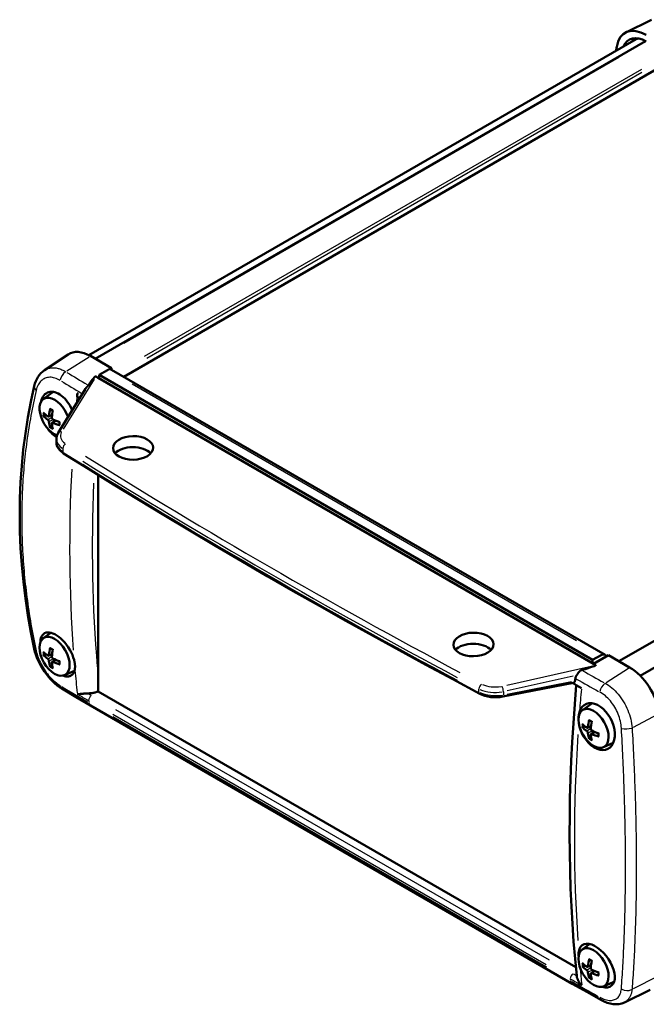
# Model space of a CAD drawing. Extents: x 0 to 594, y 0 to 420.
# Drawn here: x 383 to 461, y 92 to 214 of the extents above; entities that cross this region are included whole.
import ezdxf

# ---------------------------------------------------------------- set-up
doc = ezdxf.new("R2010")
doc.units = 0
doc.layers.add('Spigoli tangenti visibili(ISO)', color=251, linetype='Continuous', lineweight=30)
doc.layers.add('Spigoli visibili(ISO)', color=7, linetype='Continuous', lineweight=50)

msp = doc.modelspace()

# ---------------------------------------------------------------- linework, layer by layer
at = {"layer": 'Spigoli tangenti visibili(ISO)'}
for p, q in [((457.422, 209.575), (395.692, 173.935)), ((460.242, 208.081), (398.256, 172.293)), ((460.26, 207.683), (398.592, 172.079)), ((388.625, 170.516), (391.384, 172.275)), ((392.001, 169.489), (388.17, 163.267)), ((452.124, 136.878), (396.758, 168.844)), ((386.263, 164.443), (386.721, 164.753)), ((386.397, 164.938), (386.762, 165.114)), ((386.405, 164.198), (386.902, 164.439)), ((386.901, 164.067), (387.235, 164.294)), ((388.102, 160.813), (388.102, 160.486)), ((386.397, 135.136), (386.762, 135.312)), ((386.263, 134.641), (386.721, 134.951)), ((386.405, 134.396), (386.902, 134.637)), ((386.901, 134.264), (387.235, 134.492)), ((443.437, 131.358), (453.963, 133.715)), ((455.847, 131.705), (458.606, 133.465)), ((443.475, 130.234), (451.5, 131.81)), ((451.701, 132.493), (443.486, 130.654)), ((439.975, 130.537), (439.975, 130.864)), ((443.029, 130.531), (443.029, 130.167)), ((448.36, 96.491), (394.33, 127.685)), ((394.675, 128.34), (448.705, 97.145)), ((459.232, 126.123), (462.284, 127.741)), ((394.356, 127.448), (448.386, 96.253)), ((453.438, 125.66), (453.896, 125.97)), ((453.572, 126.155), (453.937, 126.331)), ((453.58, 125.414), (454.077, 125.655)), ((454.076, 125.283), (454.411, 125.51)), ((453.438, 95.857), (453.896, 96.168)), ((453.572, 96.352), (453.937, 96.529)), ((453.58, 95.612), (454.077, 95.853)), ((454.076, 95.481), (454.411, 95.708)), ((459.222, 93.54), (462.275, 95.099))]:
    msp.add_line(p, q, dxfattribs=at)
at = {"layer": 'Spigoli tangenti visibili(ISO)', "flags": 128}
for points in [[(385.809, 170.589), (385.899, 170.646), (385.992, 170.697), (386.088, 170.743), (386.187, 170.783), (386.287, 170.818), (386.389, 170.847), (386.493, 170.871), (386.6, 170.889), (386.708, 170.901), (386.817, 170.908), (386.929, 170.909), (387.043, 170.904), (387.159, 170.894), (387.275, 170.878), (387.392, 170.857), (387.51, 170.83), (387.628, 170.798), (387.747, 170.76), (387.866, 170.717), (387.987, 170.668), (388.107, 170.614), (388.228, 170.554), (388.35, 170.488), (388.472, 170.418)], [(387.789, 169.324), (387.623, 169.419), (387.457, 169.501), (387.293, 169.57), (387.129, 169.626), (386.965, 169.67), (386.803, 169.7), (386.643, 169.717), (386.488, 169.721), (386.336, 169.711), (386.188, 169.688), (386.043, 169.652), (385.904, 169.602), (385.77, 169.54), (385.643, 169.465), (385.523, 169.378), (385.409, 169.278), (385.302, 169.167), (385.202, 169.043), (385.111, 168.909), (385.028, 168.766), (384.954, 168.612), (384.888, 168.449), (384.831, 168.275), (384.783, 168.093)], [(384.783, 168.093), (384.693, 167.702), (384.606, 167.31), (384.521, 166.918), (384.438, 166.526), (384.358, 166.133), (384.28, 165.74), (384.204, 165.347), (384.131, 164.953), (384.06, 164.559), (383.991, 164.164), (383.925, 163.769), (383.861, 163.374), (383.799, 162.978), (383.739, 162.582), (383.682, 162.185), (383.627, 161.789), (383.574, 161.391), (383.523, 160.994), (383.475, 160.596), (383.429, 160.197), (383.385, 159.799), (383.344, 159.4), (383.305, 159), (383.268, 158.6), (383.233, 158.2), (383.201, 157.8), (383.171, 157.399), (383.143, 156.997), (383.117, 156.596), (383.094, 156.194), (383.072, 155.791), (383.054, 155.388), (383.037, 154.985), (383.022, 154.582), (383.01, 154.178), (383, 153.773), (382.993, 153.369), (382.987, 152.964), (382.984, 152.558), (382.983, 152.152), (382.984, 151.746), (382.987, 151.34), (382.993, 150.933), (383.001, 150.526), (383.011, 150.118), (383.024, 149.71), (383.038, 149.302), (383.055, 148.893), (383.074, 148.484), (383.096, 148.074), (383.12, 147.664), (383.145, 147.254), (383.174, 146.844), (383.204, 146.433), (383.237, 146.021), (383.271, 145.609), (383.309, 145.197), (383.348, 144.785), (383.39, 144.372), (383.434, 143.959), (383.48, 143.545), (383.528, 143.131), (383.579, 142.717), (383.632, 142.302), (383.687, 141.887), (383.745, 141.472), (383.805, 141.056), (383.867, 140.64), (383.931, 140.223), (383.998, 139.806), (384.067, 139.389), (384.138, 138.971), (384.212, 138.553), (384.288, 138.134), (384.366, 137.715), (384.446, 137.296), (384.529, 136.877), (384.615, 136.457), (384.702, 136.036), (384.792, 135.616)], [(384.792, 135.616), (384.84, 135.414), (384.897, 135.21), (384.962, 135.004), (385.036, 134.796), (385.119, 134.586), (385.211, 134.374), (385.311, 134.164), (385.417, 133.955), (385.531, 133.748), (385.651, 133.544), (385.778, 133.341), (385.913, 133.141), (386.052, 132.947), (386.195, 132.759), (386.343, 132.576), (386.495, 132.4), (386.651, 132.23), (386.811, 132.067), (386.973, 131.913), (387.135, 131.769), (387.299, 131.634), (387.464, 131.508), (387.631, 131.392), (387.797, 131.285)], [(455.694, 131.607), (455.908, 131.481), (456.119, 131.341), (456.327, 131.188), (456.533, 131.022), (456.735, 130.843), (456.934, 130.65), (457.127, 130.446), (457.313, 130.232), (457.492, 130.01), (457.665, 129.777), (457.83, 129.535), (457.988, 129.285), (458.136, 129.028), (458.275, 128.768), (458.403, 128.502), (458.521, 128.232), (458.63, 127.958), (458.727, 127.68), (458.813, 127.403), (458.887, 127.127), (458.949, 126.852), (458.999, 126.577), (459.037, 126.304), (459.062, 126.033)], [(457.733, 125.975), (457.715, 126.195), (457.688, 126.416), (457.651, 126.638), (457.604, 126.861), (457.547, 127.086), (457.48, 127.313), (457.404, 127.537), (457.32, 127.759), (457.226, 127.977), (457.125, 128.193), (457.015, 128.405), (456.896, 128.614), (456.77, 128.817), (456.639, 129.012), (456.501, 129.2), (456.357, 129.381), (456.206, 129.554), (456.05, 129.72), (455.891, 129.875), (455.728, 130.019), (455.562, 130.154), (455.393, 130.277), (455.221, 130.391), (455.047, 130.492)], [(457.723, 93.509), (457.749, 93.863), (457.774, 94.218), (457.799, 94.575), (457.822, 94.933), (457.846, 95.292), (457.868, 95.653), (457.89, 96.015), (457.911, 96.378), (457.932, 96.743), (457.951, 97.109), (457.971, 97.476), (457.989, 97.845), (458.007, 98.215), (458.024, 98.586), (458.041, 98.959), (458.057, 99.333), (458.072, 99.708), (458.087, 100.085), (458.101, 100.463), (458.114, 100.842), (458.127, 101.223), (458.139, 101.604), (458.15, 101.987), (458.161, 102.372), (458.171, 102.758), (458.181, 103.145), (458.189, 103.533), (458.198, 103.923), (458.205, 104.314), (458.212, 104.706), (458.218, 105.099), (458.224, 105.494), (458.229, 105.89), (458.233, 106.288), (458.237, 106.687), (458.24, 107.087), (458.242, 107.488), (458.244, 107.89), (458.245, 108.294), (458.245, 108.7), (458.245, 109.106), (458.244, 109.514), (458.243, 109.923), (458.241, 110.333), (458.238, 110.745), (458.235, 111.158), (458.23, 111.572), (458.226, 111.988), (458.22, 112.404), (458.214, 112.823), (458.208, 113.242), (458.2, 113.663), (458.193, 114.085), (458.184, 114.508), (458.175, 114.933), (458.165, 115.359), (458.154, 115.786), (458.143, 116.214), (458.131, 116.644), (458.119, 117.075), (458.106, 117.508), (458.092, 117.942), (458.078, 118.377), (458.062, 118.813), (458.047, 119.251), (458.03, 119.69), (458.013, 120.13), (457.996, 120.572), (457.977, 121.015), (457.958, 121.459), (457.939, 121.905), (457.919, 122.352), (457.898, 122.8), (457.876, 123.249), (457.854, 123.7), (457.831, 124.153), (457.807, 124.606), (457.783, 125.061), (457.758, 125.518), (457.733, 125.975)], [(459.062, 126.033), (459.088, 125.573), (459.113, 125.116), (459.138, 124.659), (459.162, 124.204), (459.185, 123.751), (459.208, 123.298), (459.23, 122.847), (459.251, 122.397), (459.271, 121.949), (459.291, 121.502), (459.311, 121.056), (459.329, 120.612), (459.347, 120.169), (459.364, 119.727), (459.381, 119.286), (459.397, 118.847), (459.412, 118.41), (459.427, 117.973), (459.441, 117.538), (459.454, 117.104), (459.467, 116.671), (459.479, 116.24), (459.49, 115.81), (459.501, 115.382), (459.511, 114.954), (459.52, 114.528), (459.529, 114.103), (459.537, 113.68), (459.544, 113.258), (459.551, 112.837), (459.557, 112.417), (459.563, 111.999), (459.567, 111.582), (459.572, 111.167), (459.575, 110.752), (459.578, 110.339), (459.58, 109.927), (459.582, 109.517), (459.582, 109.108), (459.583, 108.7), (459.582, 108.293), (459.581, 107.888), (459.579, 107.484), (459.577, 107.081), (459.574, 106.68), (459.57, 106.28), (459.566, 105.881), (459.561, 105.483), (459.555, 105.087), (459.549, 104.692), (459.542, 104.299), (459.534, 103.906), (459.526, 103.515), (459.517, 103.125), (459.507, 102.737), (459.497, 102.35), (459.486, 101.964), (459.474, 101.579), (459.462, 101.196), (459.449, 100.814), (459.436, 100.434), (459.422, 100.054), (459.407, 99.676), (459.391, 99.3), (459.375, 98.924), (459.358, 98.55), (459.341, 98.178), (459.323, 97.806), (459.304, 97.436), (459.284, 97.067), (459.264, 96.7), (459.243, 96.334), (459.222, 95.969), (459.2, 95.606), (459.177, 95.243), (459.153, 94.883), (459.129, 94.523), (459.105, 94.165), (459.079, 93.809), (459.053, 93.453)], [(455.038, 92.464), (455.211, 92.374), (455.382, 92.295), (455.551, 92.228), (455.717, 92.173), (455.88, 92.129), (456.04, 92.098), (456.196, 92.078), (456.345, 92.071), (456.489, 92.076), (456.627, 92.093), (456.76, 92.123), (456.886, 92.165), (457.004, 92.218), (457.113, 92.283), (457.215, 92.359), (457.309, 92.447), (457.394, 92.545), (457.47, 92.655), (457.537, 92.775), (457.593, 92.903), (457.641, 93.041), (457.678, 93.188), (457.706, 93.344), (457.723, 93.509)], [(459.053, 93.453), (459.043, 93.356), (459.029, 93.261), (459.014, 93.169), (458.995, 93.079), (458.974, 92.991), (458.951, 92.906), (458.925, 92.823), (458.896, 92.743), (458.864, 92.665), (458.83, 92.589), (458.794, 92.515), (458.754, 92.444), (458.712, 92.376), (458.668, 92.311), (458.621, 92.248), (458.572, 92.189), (458.521, 92.133), (458.468, 92.08), (458.412, 92.029), (458.354, 91.982), (458.294, 91.938), (458.232, 91.897), (458.167, 91.858), (458.1, 91.823)]]:
    msp.add_lwpolyline(points, dxfattribs=at)
at = {"layer": 'Spigoli tangenti visibili(ISO)'}
for centre, major_axis, ratio, start_param, end_param in [((388.509, 169.624), (0.521, 0.854), 0.5913139, 0.9218011, 2.1833635), ((530.538, 256.669), (195.95, 9.133), 0.6067752, 3.8745244, 3.8931891), ((385.518, 168.399), (-0.974, 0.226), 0.6089238, 0.0433641, 0.8239602), ((530.568, 256.008), (-196.935, -9.179), 0.6067752, 0.7329019, 0.7510299), ((532.823, 228.686), (102.627, 171.656), 0.5873385, 2.2503178, 2.2573406), ((532.054, 245.353), (-199.024, 2.983), 0.5671862, 0.7838588, 0.7840012), ((386.7, 164.532), (-0.742, 1.285), 0.5773503, 5.3543749, 5.6411994), ((386.7, 164.532), (0.742, -1.285), 0.5773503, 3.7835785, 4.0704031), ((386.736, 164.553), (-0.681, 1.179), 0.5773503, 0.7047053, 0.9430019), ((386.7, 164.532), (0.742, -1.285), 0.5773503, 5.3543749, 5.6411994), ((386.736, 164.553), (-0.681, 1.179), 0.5773503, 2.1985908, 2.4368874), ((386.7, 164.532), (-0.742, 1.285), 0.5773503, 3.7835785, 4.0704031), ((387.963, 162.517), (-0.426, 0.262), 0.7580275, 5.218273, 6.2271373), ((390.306, 162.443), (2.5, 0.038), 0.5873369, 2.8380651, 3.8204131), ((390.312, 162.038), (-3, -0.038), 0.5856855, 0.0296345, 0.6978233), ((390.312, 161.603), (3, -0.037), 0.5688929, 3.1857782, 3.853967), ((388.47, 161.027), (0.267, 0.423), 0.6011833, 0.9033195, 2.3013427), ((388.47, 160.663), (-0.266, -0.423), 0.602049, 5.5579909, 6.2450172), ((1017.316, 506.72), (853.425, 13.131), 0.5873369, 3.8792846, 3.9566237), ((1017.322, 506.315), (-853.925, -13.131), 0.5873311, 0.7376975, 0.8150365), ((1017.322, 481.647), (853.93, -12.681), 0.5671937, 3.8967438, 3.9740829), ((532.823, 228.686), (102.627, 171.656), 0.5873385, 2.3059385, 2.4449726), ((534.202, 227.861), (-101.6, -169.939), 0.5873385, 5.4572065, 5.6006114), ((385.527, 136.084), (-0.977, -0.211), 0.5250584, 0.0306829, 0.5830457), ((386.7, 134.729), (0.742, -1.285), 0.5773503, 3.7835785, 4.0704031), ((386.736, 134.751), (-0.681, 1.179), 0.5773503, 0.7047053, 0.9430019), ((386.7, 134.729), (-0.742, 1.285), 0.5773503, 5.3543749, 5.6411994), ((386.736, 134.751), (-0.681, 1.179), 0.5773503, 2.1985908, 2.4368874), ((386.7, 134.729), (-0.742, 1.285), 0.5773503, 3.7835785, 4.0704031), ((386.7, 134.729), (0.742, -1.285), 0.5773503, 5.3543749, 5.6411994), ((532.823, 228.686), (102.627, 171.656), 0.5873385, 2.461025, 2.4792116), ((590.571, 222.008), (195.95, 9.133), 0.6067752, 3.9056182, 3.9242829), ((440.313, 131.095), (0.234, 0.442), 0.5524513, 0.8595653, 2.2575886), ((441.997, 132.599), (2.5, 0.038), 0.5873369, 4.0154952, 4.9978433), ((590.602, 221.348), (-196.935, -9.179), 0.6067752, 0.7632031, 0.7826469), ((455.731, 130.813), (0.48, 0.877), 0.5629989, 0.8945566, 2.156119), ((388.517, 131.775), (-0.518, -0.855), 0.5928424, 5.659864, 6.2503795), ((530.568, 201.131), (196.956, -8.711), 0.5463429, 3.927275, 3.9505426), ((532.054, 213.503), (199.023, 3.035), 0.5873385, 3.9084938, 3.9176044), ((532.048, 213.947), (198.526, 3.027), 0.5873385, 3.9150971, 3.9179519), ((440.313, 130.731), (-0.234, -0.442), 0.5515855, 5.5178464, 6.2429043), ((442.003, 132.194), (-3, -0.038), 0.5856855, 0.8754521, 1.8578002), ((442.003, 131.759), (3, -0.037), 0.5688929, 4.0315958, 5.0139439), ((442.858, 130.823), (-0.109, 0.488), 0.270091, 4.1418631, 5.5489416), ((442.858, 130.418), (0.096, -0.491), 0.2883557, 0.0464726, 0.8829791), ((590.802, 195.211), (-97.391, -174.679), 0.5671862, 5.3776936, 5.3933991), ((391.68, 129.668), (0.25, 0.433), 0.5773503, 0.8862759, 2.3879151), ((531.814, 229.289), (-100, -173.205), 0.5773503, 5.6130099, 5.6144098), ((392.057, 129.681), (-0.5, -0.866), 0.5773503, 5.6479225, 6.2497504), ((453.875, 125.748), (0.742, -1.285), 0.5773503, 3.7835785, 4.0704031), ((453.911, 125.769), (-0.681, 1.179), 0.5773503, 0.7047053, 0.9430019), ((453.875, 125.748), (-0.742, 1.285), 0.5773503, 5.3543749, 5.6411994), ((590.802, 195.211), (-97.391, -174.679), 0.5671862, 5.4107535, 5.5680924), ((453.875, 125.748), (-0.742, 1.285), 0.5773503, 3.7835785, 4.0704031), ((458.403, 126.319), (0.998, 0.056), 0.4206834, 4.0253473, 5.3365178), ((453.875, 125.748), (0.742, -1.285), 0.5773503, 5.3543749, 5.6411994), ((453.911, 125.769), (-0.681, 1.179), 0.5773503, 2.1985908, 2.4368874), ((453.875, 95.946), (-0.742, 1.285), 0.5773503, 5.3543749, 5.6411994), ((590.802, 195.211), (-97.391, -174.679), 0.5671862, 5.5906057, 5.6036348), ((453.875, 95.946), (0.742, -1.285), 0.5773503, 3.7835785, 4.0704031), ((453.911, 95.967), (-0.681, 1.179), 0.5773503, 0.7047053, 0.9430019), ((451.713, 95.008), (0.25, 0.433), 0.5773503, 0.8862759, 2.3879151), ((591.847, 194.629), (-100, -173.205), 0.5773503, 5.6130099, 5.6144098), ((452.09, 95.021), (-0.5, -0.866), 0.5773503, 5.6479225, 6.2497504), ((592.088, 178.842), (199.023, 3.035), 0.5873385, 3.9186167, 3.9277273), ((592.081, 179.286), (198.526, 3.027), 0.5873385, 3.9182688, 3.9211182), ((453.875, 95.946), (0.742, -1.285), 0.5773503, 5.3543749, 5.6411994), ((453.911, 95.967), (-0.681, 1.179), 0.5773503, 2.1985908, 2.4368874), ((453.875, 95.946), (-0.742, 1.285), 0.5773503, 3.7835785, 4.0704031), ((590.602, 166.471), (196.956, -8.711), 0.5463429, 3.9531279, 3.9763954), ((458.394, 94.014), (-0.997, 0.074), 0.7140379, 0.960065, 2.271238), ((455.722, 92.975), (-0.482, -0.876), 0.5614722, 5.6366128, 6.2491549)]:
    msp.add_ellipse(centre, major_axis=major_axis, ratio=ratio, start_param=start_param, end_param=end_param, dxfattribs=at)
at = {"layer": 'Spigoli visibili(ISO)'}
for p, q in [((461.484, 214.281), (458.284, 212.698)), ((459.578, 211.857), (391.36, 172.471)), ((460.734, 211.621), (392.146, 172.022)), ((463.686, 209.048), (395.697, 169.795)), ((526.01, 173.936), (457.42, 134.336)), ((385.809, 170.589), (388.791, 172.576)), ((394.19, 170.841), (391.537, 172.373)), ((528.813, 172.207), (460.079, 132.523)), ((392.621, 170.007), (393.682, 170.62)), ((394.19, 170.841), (394.012, 170.716)), ((394.182, 170.669), (455.7, 135.152)), ((394.19, 170.664), (394.19, 170.841)), ((392.515, 169.66), (392.213, 169.835)), ((392.621, 169.735), (392.515, 169.66)), ((392.515, 169.66), (454.246, 134.02)), ((454.14, 134.49), (392.621, 170.007)), ((392.621, 170.007), (392.621, 169.599)), ((387.537, 162.779), (390.927, 168.285)), ((385.673, 167.001), (386.753, 167.79)), ((385.787, 164.912), (386.052, 164.981)), ((386.324, 164.833), (386.77, 165.03)), ((386.765, 163.746), (386.572, 163.551)), ((386.773, 164.056), (387.167, 164.344)), ((387.312, 162.013), (387.312, 161.628)), ((392.515, 157.55), (392.515, 132.418)), ((385.673, 137.199), (386.623, 137.892)), ((385.787, 135.109), (386.052, 135.179)), ((386.324, 135.031), (386.77, 135.228)), ((455.2, 135.102), (454.14, 134.49)), ((454.246, 134.02), (456.106, 135.094)), ((458.759, 133.563), (456.106, 135.094)), ((386.765, 133.944), (386.572, 133.749)), ((386.773, 134.254), (387.167, 134.541)), ((454.14, 134.081), (454.14, 134.49)), ((454.548, 133.846), (454.246, 134.02)), ((388.325, 132.606), (389.548, 133.147)), ((392.515, 132.363), (392.515, 132.363)), ((451.741, 131.653), (442.955, 129.927)), ((452.049, 96.204), (392.505, 130.581)), ((452.848, 128.217), (453.929, 129.006)), ((391.557, 128.815), (451.59, 94.155)), ((452.962, 126.128), (453.227, 126.197)), ((453.499, 126.049), (453.946, 126.247)), ((453.948, 125.272), (454.342, 125.56)), ((453.94, 124.962), (453.748, 124.768)), ((455.5, 123.624), (456.716, 124.163)), ((452.848, 98.415), (453.771, 99.089)), ((452.962, 96.326), (453.227, 96.395)), ((453.499, 96.247), (453.946, 96.445)), ((453.948, 95.47), (454.342, 95.758)), ((453.94, 95.16), (453.748, 94.966)), ((455.5, 93.822), (456.723, 94.363)), ((458.1, 91.823), (461.301, 93.406))]:
    msp.add_line(p, q, dxfattribs=at)
at = {"layer": 'Spigoli visibili(ISO)', "flags": 128}
for points in [[(384.544, 168.625), (384.626, 168.927), (384.73, 169.217), (384.856, 169.493), (385.004, 169.753), (385.173, 169.994), (385.365, 170.216), (385.578, 170.415), (385.809, 170.589)], [(384.55, 135.873), (384.126, 137.964), (383.757, 140.057), (383.445, 142.151), (383.19, 144.242), (382.99, 146.331), (382.847, 148.414), (382.761, 150.49), (382.731, 152.558), (382.758, 154.616), (382.843, 156.661), (382.985, 158.693), (383.183, 160.709), (383.439, 162.711), (383.752, 164.698), (384.12, 166.67), (384.544, 168.625)], [(390.927, 168.284), (390.942, 168.307), (390.956, 168.329), (390.971, 168.351), (390.987, 168.372), (391.003, 168.393), (391.019, 168.413), (391.036, 168.434), (391.053, 168.453), (391.07, 168.473), (391.088, 168.492), (391.105, 168.51), (391.123, 168.529), (391.14, 168.547), (391.157, 168.564), (391.174, 168.582), (391.191, 168.599), (391.207, 168.616), (391.223, 168.633), (391.238, 168.649), (391.253, 168.665), (391.267, 168.682), (391.28, 168.697), (391.292, 168.713), (391.303, 168.729)], [(385.395, 166.684), (385.457, 166.905), (385.538, 167.109), (385.636, 167.295), (385.752, 167.458), (385.883, 167.598), (386.029, 167.715), (386.189, 167.807), (386.36, 167.872), (386.541, 167.91), (386.732, 167.921), (386.929, 167.905), (387.131, 167.861), (387.337, 167.791), (387.544, 167.695), (387.749, 167.574), (387.952, 167.429), (388.152, 167.26), (388.345, 167.071), (388.529, 166.863), (388.704, 166.637), (388.868, 166.395), (389.018, 166.142), (389.154, 165.878), (389.276, 165.603)], [(386.558, 165.746), (386.555, 165.747), (386.552, 165.749), (386.55, 165.75), (386.547, 165.752), (386.545, 165.754), (386.543, 165.757), (386.54, 165.759), (386.538, 165.762), (386.537, 165.765), (386.535, 165.768), (386.534, 165.771), (386.533, 165.774), (386.532, 165.778), (386.531, 165.781), (386.53, 165.785), (386.53, 165.789), (386.529, 165.793), (386.529, 165.797), (386.53, 165.801), (386.53, 165.805), (386.53, 165.81), (386.531, 165.814), (386.532, 165.819), (386.533, 165.824)], [(386.558, 165.746), (386.705, 165.677), (386.855, 165.578)], [(385.787, 164.912), (385.781, 164.91), (385.775, 164.909), (385.769, 164.908), (385.763, 164.907), (385.757, 164.907), (385.752, 164.907), (385.746, 164.907), (385.74, 164.907), (385.734, 164.907), (385.728, 164.908), (385.722, 164.909), (385.716, 164.91), (385.711, 164.911), (385.706, 164.912), (385.701, 164.914), (385.695, 164.916), (385.691, 164.918), (385.686, 164.92), (385.682, 164.923), (385.678, 164.925), (385.674, 164.928), (385.67, 164.931), (385.667, 164.934), (385.664, 164.937)], [(386.377, 164.928), (386.376, 164.918), (386.374, 164.908), (386.372, 164.898), (386.369, 164.889), (386.366, 164.88), (386.362, 164.871), (386.358, 164.864), (386.353, 164.857), (386.348, 164.85), (386.342, 164.845), (386.337, 164.84), (386.33, 164.836), (386.324, 164.833), (386.317, 164.83), (386.31, 164.828), (386.303, 164.827), (386.295, 164.827), (386.287, 164.828), (386.279, 164.829), (386.27, 164.832), (386.262, 164.835), (386.254, 164.838), (386.246, 164.843), (386.238, 164.848)], [(386.238, 164.426), (386.246, 164.42), (386.254, 164.413), (386.262, 164.406), (386.27, 164.398), (386.279, 164.389), (386.287, 164.38), (386.295, 164.371), (386.303, 164.361), (386.31, 164.35), (386.317, 164.34), (386.324, 164.329), (386.33, 164.318), (386.336, 164.308), (386.342, 164.296), (386.348, 164.285), (386.353, 164.273), (386.358, 164.262), (386.362, 164.25), (386.366, 164.238), (386.369, 164.227), (386.372, 164.216), (386.374, 164.205), (386.376, 164.194), (386.377, 164.184)], [(386.882, 164.476), (386.872, 164.481), (386.863, 164.487), (386.853, 164.493), (386.844, 164.501), (386.834, 164.509), (386.825, 164.517), (386.816, 164.526), (386.808, 164.536), (386.8, 164.546), (386.792, 164.556), (386.785, 164.567), (386.779, 164.577), (386.773, 164.588), (386.767, 164.6), (386.762, 164.611), (386.757, 164.623), (386.753, 164.635), (386.75, 164.647), (386.747, 164.66), (386.745, 164.672), (386.743, 164.684), (386.742, 164.695), (386.742, 164.707), (386.742, 164.717)], [(387.337, 162.273), (387.289, 162.301), (387.241, 162.33), (387.194, 162.361), (387.146, 162.393), (387.099, 162.426), (387.052, 162.46), (387.005, 162.496), (386.958, 162.532), (386.912, 162.57), (386.866, 162.61), (386.82, 162.65), (386.774, 162.692), (386.729, 162.735), (386.683, 162.779), (386.639, 162.824), (386.595, 162.871), (386.551, 162.918), (386.508, 162.966), (386.465, 163.015), (386.423, 163.065), (386.382, 163.115), (386.341, 163.167), (386.301, 163.22), (386.261, 163.273)], [(386.533, 163.432), (386.532, 163.436), (386.531, 163.441), (386.53, 163.445), (386.53, 163.45), (386.529, 163.455), (386.53, 163.459), (386.53, 163.464), (386.531, 163.47), (386.531, 163.475), (386.533, 163.481), (386.534, 163.486), (386.535, 163.491), (386.537, 163.496), (386.539, 163.502), (386.542, 163.507), (386.545, 163.513), (386.547, 163.518), (386.55, 163.523), (386.553, 163.528), (386.557, 163.533), (386.561, 163.538), (386.564, 163.543), (386.568, 163.547), (386.572, 163.551)], [(386.742, 163.973), (386.742, 163.983), (386.742, 163.992), (386.743, 164.001), (386.745, 164.01), (386.747, 164.018), (386.75, 164.026), (386.753, 164.033), (386.757, 164.04), (386.762, 164.046), (386.767, 164.051), (386.773, 164.056), (386.779, 164.06), (386.785, 164.063), (386.792, 164.066), (386.8, 164.068), (386.808, 164.069), (386.816, 164.07), (386.825, 164.069), (386.834, 164.069), (386.844, 164.067), (386.853, 164.065), (386.863, 164.062), (386.872, 164.058), (386.882, 164.054)], [(387.684, 164.143), (387.694, 163.964), (387.68, 163.802)], [(387.735, 163.741), (387.731, 163.743), (387.726, 163.744), (387.722, 163.746), (387.718, 163.748), (387.714, 163.75), (387.71, 163.751), (387.707, 163.753), (387.704, 163.756), (387.701, 163.758), (387.698, 163.761), (387.695, 163.763), (387.692, 163.766), (387.69, 163.769), (387.688, 163.771), (387.686, 163.774), (387.684, 163.777), (387.683, 163.78), (387.682, 163.783), (387.681, 163.786), (387.68, 163.789), (387.68, 163.792), (387.68, 163.796), (387.68, 163.799), (387.68, 163.802)], [(387.312, 162.013), (387.327, 162.213), (387.371, 162.41), (387.441, 162.599), (387.537, 162.779)], [(388.204, 160.239), (388.013, 160.371), (387.841, 160.517), (387.689, 160.675), (387.559, 160.845), (387.455, 161.028), (387.376, 161.222), (387.328, 161.423), (387.312, 161.628)], [(440.079, 130.289), (436.709, 132.087), (433.355, 133.895), (430.018, 135.713), (426.697, 137.541), (423.393, 139.38), (420.107, 141.228), (416.837, 143.086), (413.585, 144.954), (410.35, 146.831), (407.132, 148.718), (403.933, 150.615), (400.751, 152.521), (397.587, 154.437), (394.441, 156.362), (391.313, 158.296), (388.204, 160.239)], [(385.324, 136.733), (385.341, 136.986), (385.387, 137.215), (385.461, 137.417), (385.563, 137.589), (385.69, 137.728), (385.842, 137.833), (386.016, 137.901), (386.21, 137.934), (386.421, 137.929), (386.646, 137.886), (386.883, 137.807), (387.129, 137.692), (387.378, 137.543), (387.63, 137.362), (387.879, 137.15), (388.122, 136.914), (388.358, 136.651), (388.581, 136.37), (388.788, 136.074), (388.978, 135.764), (389.147, 135.447), (389.293, 135.127), (389.415, 134.807), (389.51, 134.493)], [(387.999, 130.92), (387.703, 131.113), (387.411, 131.331), (387.124, 131.571), (386.844, 131.831), (386.573, 132.111), (386.311, 132.409), (386.06, 132.723), (385.822, 133.05), (385.599, 133.387), (385.392, 133.732), (385.203, 134.084), (385.031, 134.442), (384.878, 134.802), (384.747, 135.162), (384.637, 135.519), (384.55, 135.873)], [(385.787, 135.109), (385.781, 135.108), (385.775, 135.107), (385.769, 135.106), (385.763, 135.105), (385.757, 135.105), (385.752, 135.104), (385.746, 135.104), (385.74, 135.105), (385.734, 135.105), (385.728, 135.106), (385.722, 135.107), (385.716, 135.108), (385.711, 135.109), (385.706, 135.11), (385.701, 135.112), (385.695, 135.114), (385.691, 135.116), (385.686, 135.118), (385.682, 135.121), (385.678, 135.123), (385.674, 135.126), (385.67, 135.129), (385.667, 135.132), (385.664, 135.135)], [(386.377, 135.126), (386.376, 135.116), (386.374, 135.106), (386.372, 135.096), (386.369, 135.087), (386.366, 135.078), (386.362, 135.069), (386.358, 135.062), (386.353, 135.055), (386.348, 135.048), (386.342, 135.043), (386.337, 135.038), (386.33, 135.034), (386.324, 135.031), (386.317, 135.028), (386.31, 135.026), (386.303, 135.025), (386.295, 135.025), (386.287, 135.026), (386.279, 135.027), (386.27, 135.029), (386.262, 135.032), (386.254, 135.036), (386.246, 135.041), (386.238, 135.046)], [(386.558, 135.944), (386.555, 135.945), (386.552, 135.946), (386.55, 135.948), (386.547, 135.95), (386.545, 135.952), (386.543, 135.954), (386.54, 135.957), (386.538, 135.96), (386.537, 135.963), (386.535, 135.965), (386.534, 135.969), (386.533, 135.972), (386.532, 135.976), (386.531, 135.979), (386.53, 135.983), (386.53, 135.987), (386.529, 135.991), (386.529, 135.995), (386.53, 135.999), (386.53, 136.003), (386.53, 136.008), (386.531, 136.012), (386.532, 136.017), (386.533, 136.021)], [(386.558, 135.944), (386.705, 135.874), (386.855, 135.776)], [(386.238, 134.624), (386.246, 134.618), (386.254, 134.611), (386.262, 134.604), (386.27, 134.596), (386.279, 134.587), (386.287, 134.578), (386.295, 134.569), (386.303, 134.559), (386.31, 134.548), (386.317, 134.538), (386.324, 134.527), (386.33, 134.516), (386.336, 134.505), (386.342, 134.494), (386.348, 134.483), (386.353, 134.471), (386.358, 134.459), (386.362, 134.448), (386.366, 134.436), (386.369, 134.425), (386.372, 134.413), (386.374, 134.403), (386.376, 134.392), (386.377, 134.382)], [(386.533, 133.63), (386.532, 133.634), (386.531, 133.638), (386.53, 133.643), (386.53, 133.648), (386.529, 133.652), (386.53, 133.657), (386.53, 133.662), (386.531, 133.668), (386.531, 133.673), (386.533, 133.678), (386.534, 133.684), (386.535, 133.689), (386.537, 133.694), (386.539, 133.7), (386.542, 133.705), (386.545, 133.711), (386.547, 133.716), (386.55, 133.721), (386.553, 133.726), (386.557, 133.731), (386.561, 133.736), (386.564, 133.74), (386.568, 133.745), (386.572, 133.749)], [(386.882, 134.674), (386.872, 134.679), (386.863, 134.685), (386.853, 134.691), (386.844, 134.698), (386.834, 134.706), (386.825, 134.715), (386.816, 134.724), (386.808, 134.734), (386.8, 134.744), (386.792, 134.754), (386.785, 134.764), (386.779, 134.775), (386.773, 134.786), (386.767, 134.797), (386.762, 134.809), (386.757, 134.821), (386.753, 134.833), (386.75, 134.845), (386.747, 134.857), (386.745, 134.87), (386.743, 134.881), (386.742, 134.893), (386.742, 134.904), (386.742, 134.915)], [(386.742, 134.171), (386.742, 134.181), (386.742, 134.19), (386.743, 134.199), (386.745, 134.208), (386.747, 134.216), (386.75, 134.224), (386.753, 134.231), (386.757, 134.238), (386.762, 134.244), (386.767, 134.249), (386.773, 134.254), (386.779, 134.258), (386.785, 134.261), (386.792, 134.263), (386.8, 134.265), (386.808, 134.267), (386.816, 134.267), (386.825, 134.267), (386.834, 134.266), (386.844, 134.265), (386.853, 134.262), (386.863, 134.26), (386.872, 134.256), (386.882, 134.252)], [(387.684, 134.341), (387.694, 134.162), (387.68, 134)], [(387.735, 133.939), (387.731, 133.941), (387.726, 133.942), (387.722, 133.944), (387.718, 133.946), (387.714, 133.947), (387.71, 133.949), (387.707, 133.951), (387.704, 133.954), (387.701, 133.956), (387.698, 133.958), (387.695, 133.961), (387.692, 133.964), (387.69, 133.966), (387.688, 133.969), (387.686, 133.972), (387.684, 133.975), (387.683, 133.978), (387.682, 133.981), (387.681, 133.984), (387.68, 133.987), (387.68, 133.99), (387.68, 133.993), (387.68, 133.996), (387.68, 134)], [(389.606, 133.357), (389.612, 133.398), (389.617, 133.44), (389.621, 133.482), (389.624, 133.525), (389.626, 133.568), (389.628, 133.613), (389.629, 133.657), (389.629, 133.702), (389.628, 133.748), (389.626, 133.795), (389.623, 133.842), (389.619, 133.889), (389.615, 133.937), (389.61, 133.986), (389.603, 134.035), (389.596, 134.084), (389.588, 134.134), (389.58, 134.184), (389.57, 134.235), (389.56, 134.286), (389.548, 134.338), (389.537, 134.389), (389.524, 134.441), (389.51, 134.493)], [(389.606, 133.357), (389.59, 133.263), (389.569, 133.173), (389.543, 133.087), (389.513, 133.007), (389.479, 132.932), (389.44, 132.861), (389.397, 132.795), (389.349, 132.734), (389.297, 132.678), (389.242, 132.628), (389.182, 132.584), (389.12, 132.545), (389.053, 132.513), (388.983, 132.486), (388.909, 132.464), (388.832, 132.449), (388.752, 132.44), (388.67, 132.437), (388.586, 132.439), (388.499, 132.448), (388.409, 132.463), (388.317, 132.484), (388.223, 132.511), (388.127, 132.543)], [(451.99, 132.202), (451.993, 132.219), (451.996, 132.236), (451.999, 132.252), (452.003, 132.269), (452.007, 132.286), (452.012, 132.302), (452.017, 132.319), (452.022, 132.336), (452.028, 132.352), (452.034, 132.369), (452.04, 132.386), (452.047, 132.402), (452.055, 132.419), (452.062, 132.435), (452.07, 132.451), (452.079, 132.468), (452.087, 132.484), (452.096, 132.5), (452.106, 132.517), (452.116, 132.533), (452.126, 132.548), (452.136, 132.564), (452.147, 132.58), (452.158, 132.595)], [(452.773, 133.239), (452.737, 133.227), (452.703, 133.213), (452.67, 133.197), (452.639, 133.179), (452.608, 133.158), (452.579, 133.136), (452.551, 133.112), (452.524, 133.087), (452.499, 133.06), (452.474, 133.033), (452.449, 133.004), (452.425, 132.975), (452.402, 132.945), (452.378, 132.914), (452.356, 132.882), (452.333, 132.85), (452.311, 132.818), (452.289, 132.786), (452.267, 132.754), (452.245, 132.721), (452.223, 132.689), (452.201, 132.658), (452.18, 132.626), (452.158, 132.595)], [(452.156, 95.121), (451.952, 97.262), (451.774, 99.42), (451.624, 101.597), (451.5, 103.792), (451.403, 106.004), (451.333, 108.233), (451.29, 110.478), (451.274, 112.739), (451.285, 115.016), (451.322, 117.308), (451.386, 119.615), (451.477, 121.936), (451.595, 124.271), (451.74, 126.619), (451.911, 128.98), (452.109, 131.354)], [(451.946, 131.898), (451.944, 131.881), (451.94, 131.864), (451.936, 131.849), (451.932, 131.833), (451.926, 131.818), (451.921, 131.804), (451.914, 131.791), (451.907, 131.777), (451.9, 131.765), (451.892, 131.753), (451.884, 131.742), (451.875, 131.731), (451.866, 131.721), (451.856, 131.711), (451.846, 131.702), (451.836, 131.694), (451.825, 131.687), (451.814, 131.68), (451.803, 131.674), (451.791, 131.668), (451.779, 131.663), (451.767, 131.659), (451.754, 131.656), (451.741, 131.653)], [(391.557, 128.815), (389.766, 129.862), (387.999, 130.92)], [(391.229, 130.33), (391.161, 130.33), (391.094, 130.328), (391.028, 130.325), (390.962, 130.32), (390.898, 130.315), (390.834, 130.31), (390.772, 130.304), (390.711, 130.298), (390.652, 130.292), (390.594, 130.286), (390.537, 130.28), (390.481, 130.274), (390.426, 130.269), (390.373, 130.264), (390.321, 130.259), (390.27, 130.255), (390.221, 130.252), (390.173, 130.249), (390.126, 130.246), (390.081, 130.244), (390.036, 130.243), (389.993, 130.243), (389.952, 130.244), (389.911, 130.245)], [(392.505, 130.581), (392.459, 130.561), (392.412, 130.542), (392.364, 130.523), (392.316, 130.505), (392.267, 130.488), (392.217, 130.472), (392.166, 130.456), (392.115, 130.442), (392.063, 130.428), (392.01, 130.415), (391.956, 130.403), (391.902, 130.392), (391.847, 130.382), (391.792, 130.372), (391.737, 130.364), (391.681, 130.356), (391.625, 130.35), (391.569, 130.344), (391.513, 130.339), (391.457, 130.336), (391.4, 130.333), (391.343, 130.331), (391.286, 130.33), (391.229, 130.33)], [(442.955, 129.927), (442.586, 129.871), (442.207, 129.843), (441.826, 129.846), (441.447, 129.878), (441.077, 129.939), (440.723, 130.029), (440.388, 130.146), (440.079, 130.289)], [(452.619, 125.85), (452.808, 125.384), (453.044, 124.942), (453.323, 124.53), (453.636, 124.162), (453.977, 123.846), (454.334, 123.593), (454.7, 123.406), (455.063, 123.293), (455.416, 123.255), (455.749, 123.294), (456.052, 123.407), (456.319, 123.593), (456.541, 123.846), (456.715, 124.16), (456.835, 124.525), (456.898, 124.936), (456.903, 125.376), (456.849, 125.841), (456.737, 126.312), (456.571, 126.782), (456.356, 127.235), (456.094, 127.663), (455.795, 128.05), (455.465, 128.39), (455.112, 128.674), (454.749, 128.89), (454.383, 129.035), (454.024, 129.106), (453.682, 129.1), (453.365, 129.019), (453.082, 128.864), (452.839, 128.638), (452.644, 128.351), (452.5, 128.005)], [(452.5, 128.005), (452.491, 127.975), (452.482, 127.945), (452.473, 127.915), (452.466, 127.884), (452.458, 127.854), (452.451, 127.822), (452.444, 127.791), (452.437, 127.76), (452.431, 127.728), (452.426, 127.696), (452.42, 127.664), (452.415, 127.631), (452.411, 127.599), (452.407, 127.566), (452.403, 127.533), (452.399, 127.499), (452.396, 127.466), (452.393, 127.432), (452.391, 127.398), (452.388, 127.363), (452.387, 127.329), (452.385, 127.294), (452.384, 127.259), (452.383, 127.223)], [(453.733, 126.962), (453.73, 126.964), (453.727, 126.965), (453.725, 126.967), (453.722, 126.968), (453.72, 126.971), (453.718, 126.973), (453.716, 126.976), (453.714, 126.978), (453.712, 126.981), (453.71, 126.984), (453.709, 126.987), (453.708, 126.99), (453.707, 126.994), (453.706, 126.998), (453.705, 127.002), (453.705, 127.006), (453.705, 127.01), (453.705, 127.013), (453.705, 127.018), (453.705, 127.022), (453.706, 127.026), (453.706, 127.031), (453.707, 127.035), (453.708, 127.04)], [(453.733, 126.962), (453.88, 126.893), (454.031, 126.795)], [(452.962, 126.128), (452.957, 126.127), (452.951, 126.125), (452.945, 126.124), (452.938, 126.124), (452.933, 126.123), (452.927, 126.123), (452.921, 126.123), (452.915, 126.123), (452.909, 126.124), (452.903, 126.124), (452.897, 126.125), (452.892, 126.126), (452.886, 126.127), (452.881, 126.129), (452.876, 126.131), (452.871, 126.133), (452.866, 126.135), (452.861, 126.137), (452.857, 126.139), (452.853, 126.142), (452.849, 126.144), (452.845, 126.147), (452.842, 126.151), (452.839, 126.154)], [(453.552, 126.145), (453.551, 126.134), (453.549, 126.124), (453.547, 126.114), (453.544, 126.105), (453.541, 126.096), (453.537, 126.088), (453.533, 126.08), (453.528, 126.073), (453.523, 126.067), (453.517, 126.061), (453.512, 126.056), (453.506, 126.052), (453.499, 126.049), (453.492, 126.047), (453.485, 126.045), (453.478, 126.044), (453.47, 126.044), (453.462, 126.044), (453.454, 126.046), (453.446, 126.048), (453.437, 126.051), (453.429, 126.055), (453.421, 126.059), (453.413, 126.064)], [(453.413, 125.642), (453.421, 125.636), (453.429, 125.63), (453.437, 125.622), (453.445, 125.614), (453.454, 125.606), (453.462, 125.597), (453.47, 125.587), (453.478, 125.577), (453.485, 125.567), (453.492, 125.556), (453.499, 125.546), (453.506, 125.535), (453.512, 125.524), (453.517, 125.513), (453.523, 125.501), (453.528, 125.49), (453.533, 125.478), (453.537, 125.466), (453.541, 125.455), (453.544, 125.443), (453.547, 125.432), (453.549, 125.421), (453.551, 125.411), (453.552, 125.401)], [(454.057, 125.692), (454.048, 125.697), (454.038, 125.703), (454.028, 125.71), (454.019, 125.717), (454.009, 125.725), (454, 125.733), (453.991, 125.743), (453.983, 125.752), (453.975, 125.762), (453.967, 125.772), (453.96, 125.783), (453.954, 125.794), (453.948, 125.805), (453.942, 125.816), (453.937, 125.828), (453.932, 125.84), (453.928, 125.852), (453.925, 125.864), (453.922, 125.876), (453.92, 125.888), (453.918, 125.9), (453.918, 125.912), (453.917, 125.923), (453.918, 125.934)], [(453.918, 125.19), (453.917, 125.199), (453.918, 125.209), (453.918, 125.218), (453.92, 125.226), (453.922, 125.235), (453.925, 125.242), (453.928, 125.25), (453.932, 125.256), (453.937, 125.262), (453.942, 125.267), (453.948, 125.272), (453.954, 125.276), (453.96, 125.279), (453.967, 125.282), (453.975, 125.284), (453.983, 125.285), (453.991, 125.286), (454, 125.286), (454.009, 125.285), (454.019, 125.283), (454.028, 125.281), (454.038, 125.278), (454.048, 125.274), (454.057, 125.27)], [(454.859, 125.36), (454.869, 125.18), (454.856, 125.018)], [(453.708, 124.648), (453.707, 124.652), (453.706, 124.657), (453.705, 124.662), (453.705, 124.666), (453.705, 124.671), (453.705, 124.676), (453.705, 124.681), (453.706, 124.686), (453.707, 124.692), (453.708, 124.697), (453.709, 124.702), (453.711, 124.708), (453.712, 124.713), (453.715, 124.718), (453.717, 124.724), (453.72, 124.729), (453.723, 124.735), (453.726, 124.74), (453.729, 124.744), (453.732, 124.749), (453.736, 124.754), (453.74, 124.759), (453.744, 124.764), (453.748, 124.768)], [(454.91, 124.958), (454.906, 124.959), (454.901, 124.961), (454.897, 124.962), (454.893, 124.964), (454.889, 124.966), (454.886, 124.968), (454.882, 124.97), (454.879, 124.972), (454.876, 124.975), (454.873, 124.977), (454.87, 124.98), (454.867, 124.982), (454.865, 124.985), (454.863, 124.988), (454.861, 124.99), (454.86, 124.993), (454.858, 124.996), (454.857, 124.999), (454.856, 125.003), (454.856, 125.006), (454.855, 125.009), (454.855, 125.012), (454.855, 125.015), (454.856, 125.018)], [(452.407, 98.18), (452.403, 98.156), (452.4, 98.133), (452.397, 98.109), (452.394, 98.085), (452.392, 98.061), (452.39, 98.037), (452.388, 98.012), (452.386, 97.988), (452.385, 97.963), (452.384, 97.938), (452.383, 97.913), (452.383, 97.888), (452.383, 97.862), (452.383, 97.837), (452.383, 97.811), (452.384, 97.785), (452.385, 97.758), (452.386, 97.732), (452.388, 97.706), (452.39, 97.679), (452.392, 97.652), (452.394, 97.625), (452.397, 97.597), (452.399, 97.57)], [(455.344, 93.769), (455.685, 93.696), (455.999, 93.695), (456.276, 93.767), (456.51, 93.909), (456.693, 94.117), (456.823, 94.387), (456.894, 94.708), (456.905, 95.077), (456.857, 95.479), (456.749, 95.907), (456.587, 96.347), (456.372, 96.789), (456.112, 97.221), (455.812, 97.633), (455.482, 98.01), (455.128, 98.347), (454.759, 98.633), (454.39, 98.858), (454.026, 99.017), (453.68, 99.106), (453.359, 99.124), (453.073, 99.068), (452.829, 98.942), (452.633, 98.748), (452.492, 98.492), (452.407, 98.18)], [(453.733, 97.16), (453.73, 97.161), (453.727, 97.163), (453.725, 97.164), (453.722, 97.166), (453.72, 97.169), (453.718, 97.171), (453.716, 97.173), (453.714, 97.176), (453.712, 97.179), (453.71, 97.182), (453.709, 97.185), (453.708, 97.188), (453.707, 97.192), (453.706, 97.196), (453.705, 97.2), (453.705, 97.203), (453.705, 97.207), (453.705, 97.211), (453.705, 97.215), (453.705, 97.22), (453.706, 97.224), (453.706, 97.229), (453.707, 97.233), (453.708, 97.238)], [(453.733, 97.16), (453.88, 97.091), (454.031, 96.993)], [(452.962, 96.326), (452.957, 96.325), (452.951, 96.323), (452.945, 96.322), (452.938, 96.322), (452.933, 96.321), (452.927, 96.321), (452.921, 96.321), (452.915, 96.321), (452.909, 96.321), (452.903, 96.322), (452.897, 96.323), (452.892, 96.324), (452.886, 96.325), (452.881, 96.327), (452.876, 96.328), (452.871, 96.33), (452.866, 96.332), (452.861, 96.335), (452.857, 96.337), (452.853, 96.34), (452.849, 96.342), (452.845, 96.345), (452.842, 96.348), (452.839, 96.352)], [(453.552, 96.343), (453.551, 96.332), (453.549, 96.322), (453.547, 96.312), (453.544, 96.303), (453.541, 96.294), (453.537, 96.286), (453.533, 96.278), (453.528, 96.271), (453.523, 96.265), (453.517, 96.259), (453.512, 96.254), (453.506, 96.25), (453.499, 96.247), (453.492, 96.245), (453.485, 96.243), (453.478, 96.242), (453.47, 96.242), (453.462, 96.242), (453.454, 96.244), (453.446, 96.246), (453.437, 96.249), (453.429, 96.253), (453.421, 96.257), (453.413, 96.262)], [(453.413, 95.84), (453.421, 95.834), (453.429, 95.828), (453.437, 95.82), (453.445, 95.812), (453.454, 95.804), (453.462, 95.795), (453.47, 95.785), (453.478, 95.775), (453.485, 95.765), (453.492, 95.754), (453.499, 95.743), (453.506, 95.733), (453.512, 95.722), (453.517, 95.711), (453.523, 95.699), (453.528, 95.688), (453.533, 95.676), (453.537, 95.664), (453.541, 95.653), (453.544, 95.641), (453.547, 95.63), (453.549, 95.619), (453.551, 95.609), (453.552, 95.599)], [(454.057, 95.89), (454.048, 95.895), (454.038, 95.901), (454.028, 95.908), (454.019, 95.915), (454.009, 95.923), (454, 95.931), (453.991, 95.94), (453.983, 95.95), (453.975, 95.96), (453.967, 95.97), (453.96, 95.981), (453.954, 95.992), (453.948, 96.002), (453.942, 96.014), (453.937, 96.025), (453.932, 96.037), (453.928, 96.05), (453.925, 96.062), (453.922, 96.074), (453.92, 96.086), (453.918, 96.098), (453.918, 96.11), (453.917, 96.121), (453.918, 96.132)], [(452.156, 95.121), (452.161, 95.079), (452.169, 95.035), (452.179, 94.988), (452.191, 94.941), (452.206, 94.891), (452.222, 94.841), (452.24, 94.791), (452.261, 94.74), (452.283, 94.689), (452.306, 94.637), (452.332, 94.586), (452.359, 94.534), (452.387, 94.482), (452.418, 94.43), (452.449, 94.379), (452.482, 94.328), (452.516, 94.278), (452.552, 94.228), (452.589, 94.178), (452.628, 94.129), (452.668, 94.081), (452.709, 94.033), (452.751, 93.986), (452.794, 93.94)], [(453.708, 94.846), (453.707, 94.85), (453.706, 94.855), (453.705, 94.859), (453.705, 94.864), (453.705, 94.869), (453.705, 94.874), (453.705, 94.879), (453.706, 94.884), (453.707, 94.889), (453.708, 94.895), (453.709, 94.9), (453.711, 94.905), (453.712, 94.911), (453.715, 94.916), (453.717, 94.922), (453.72, 94.927), (453.723, 94.932), (453.726, 94.938), (453.729, 94.942), (453.732, 94.947), (453.736, 94.952), (453.74, 94.957), (453.744, 94.961), (453.748, 94.966)], [(453.918, 95.388), (453.917, 95.397), (453.918, 95.406), (453.918, 95.415), (453.92, 95.424), (453.922, 95.432), (453.925, 95.44), (453.928, 95.447), (453.932, 95.454), (453.937, 95.46), (453.942, 95.465), (453.948, 95.47), (453.954, 95.474), (453.96, 95.477), (453.967, 95.48), (453.975, 95.482), (453.983, 95.483), (453.991, 95.484), (454, 95.484), (454.009, 95.483), (454.019, 95.481), (454.028, 95.479), (454.038, 95.476), (454.048, 95.472), (454.057, 95.468)], [(454.91, 95.156), (454.906, 95.157), (454.901, 95.159), (454.897, 95.16), (454.893, 95.162), (454.889, 95.164), (454.886, 95.166), (454.882, 95.168), (454.879, 95.17), (454.876, 95.172), (454.873, 95.175), (454.87, 95.177), (454.867, 95.18), (454.865, 95.183), (454.863, 95.186), (454.861, 95.188), (454.86, 95.191), (454.858, 95.194), (454.857, 95.197), (454.856, 95.2), (454.856, 95.204), (454.855, 95.207), (454.855, 95.21), (454.855, 95.213), (454.856, 95.216)], [(454.859, 95.558), (454.869, 95.378), (454.856, 95.216)], [(455.24, 92.098), (453.404, 93.121), (451.59, 94.155)], [(458.1, 91.823), (457.769, 91.691), (457.419, 91.612), (457.06, 91.584), (456.696, 91.604), (456.33, 91.669), (455.965, 91.774), (455.601, 91.918), (455.24, 92.098)]]:
    msp.add_lwpolyline(points, dxfattribs=at)
at = {"layer": 'Spigoli visibili(ISO)'}
for centre, major_axis, ratio, start_param, end_param in [((460.834, 208.054), (-2.65, 4.59), 0.5773503, 5.4977871, 6.8993697), ((460.834, 208.054), (-2.15, 3.724), 0.5773503, 5.4977871, 6.7061832), ((461.55, 208.457), (-2.05, 3.551), 0.5773503, 0.0233973, 0.289152), ((461.31, 208.856), (-1.732, 3), 0.5773503, 6.1649385, 6.2831853), ((539.735, 146.935), (-59.25, 102.624), 0.5773503, 0.6161844, 0.6220631), ((391.537, 168.046), (-2.65, 4.59), 0.5773503, 5.4977871, 6.3202517), ((393.682, 169.803), (0.5, 0.866), 0.5773503, 0, 0.7853982), ((386.817, 160.656), (-5.396, -9.178), 0.0423044, 3.1419276, 3.6629842), ((387.081, 164.752), (-1.328, 2.301), 0.5773503, 4.3946438, 8.7989205), ((388.237, 165.419), (-1.4, 2.425), 0.5773503, 6.203761, 6.3450887), ((530.411, 230.099), (-99.995, -173.197), 0.5773503, 5.3826373, 5.3853941), ((532.048, 244.901), (199.077, -2.983), 0.5671862, 3.9256044, 3.9278201), ((391.687, 168.546), (-2.086, 1.363), 0.7197339, 1.1310896, 1.1451136), ((390.187, 166.403), (-2.853, -4.103), 0.6221942, 5.2507532, 5.4569303), ((390.066, 166.333), (-4.986, 0.337), 0.5215554, 0.5251524, 0.7313295), ((390.066, 166.615), (4.983, 0.37), 0.6287326, 3.5847686, 3.7909457), ((389.943, 166.544), (2.157, 4.508), 0.5280938, 2.0159463, 2.2221234), ((390.064, 166.334), (-4.982, 0.386), 0.5280938, 0.9194693, 1.1256464), ((390.187, 166.405), (-2.812, -4.13), 0.6287326, 5.6338323, 5.8400094), ((389.943, 166.546), (2.201, 4.486), 0.5215554, 2.4102632, 2.6164403), ((390.064, 166.616), (4.979, 0.419), 0.6221942, 3.9678477, 4.1740248), ((396.864, 159.59), (2.5, -0.037), 0.5671877, 0.5043559, 2.6889979), ((439.29, 135.095), (2.5, -0.037), 0.5671877, 0.5043559, 2.6889979), ((390.066, 136.531), (-4.986, 0.337), 0.5215554, 0.5251524, 0.7313295), ((390.066, 136.813), (4.983, 0.37), 0.6287326, 3.5847686, 3.7909457), ((390.187, 136.601), (-2.853, -4.103), 0.6221942, 5.2507532, 5.4569303), ((389.943, 136.742), (2.157, 4.508), 0.5280938, 2.0159463, 2.2221234), ((455.2, 134.286), (0.5, 0.866), 0.5773503, 5.8553582, 7.0685835), ((390.187, 136.603), (-2.812, -4.13), 0.6287326, 5.6338323, 5.8400094), ((389.943, 136.744), (2.201, 4.486), 0.5215554, 2.4102632, 2.6164403), ((390.064, 136.532), (-4.982, 0.386), 0.5280938, 0.9194693, 1.1256464), ((390.064, 136.814), (4.979, 0.419), 0.6221942, 3.9678477, 4.1740248), ((439.711, 130.118), (14.842, 3.722), 0.0204825, 5.7832777, 6.3043342), ((388.237, 135.617), (1.4, -2.425), 0.5773503, 6.221282, 6.2318326), ((458.759, 129.235), (-2.65, 4.59), 0.5773503, 4.0962046, 5.4977871), ((277.876, 198.55), (81.062, -140.404), 0.5773503, 0.7718933, 0.7858156), ((592.081, 210.241), (199.077, -2.983), 0.5671862, 3.9377606, 3.9456922), ((620.822, 148.666), (-153.258, -96.616), 0.7672558, 5.7037768, 5.7057885), ((455.413, 126.636), (-1.4, 2.425), 0.5773503, 6.2318536, 6.3450887), ((457.241, 127.55), (-4.986, 0.337), 0.5215554, 0.5251524, 0.7313295), ((457.362, 127.62), (-2.853, -4.103), 0.6221942, 5.2507532, 5.4569303), ((457.118, 127.761), (2.157, 4.508), 0.5280938, 2.0159463, 2.2221234), ((457.241, 127.832), (4.983, 0.37), 0.6287326, 3.5847686, 3.7909457), ((457.362, 127.621), (-2.812, -4.13), 0.6287326, 5.6338323, 5.8400094), ((457.118, 127.762), (2.201, 4.486), 0.5215554, 2.4102632, 2.6164403), ((457.24, 127.55), (-4.982, 0.386), 0.5280938, 0.9194693, 1.1256464), ((457.24, 127.833), (4.979, 0.419), 0.6221942, 3.9678477, 4.1740248), ((457.362, 97.818), (-2.853, -4.103), 0.6221942, 5.2507532, 5.4569303), ((457.118, 97.959), (2.157, 4.508), 0.5280938, 2.0159463, 2.2221234), ((457.241, 97.748), (-4.986, 0.337), 0.5215554, 0.5251524, 0.7313295), ((457.241, 98.03), (4.983, 0.37), 0.6287326, 3.5847686, 3.7909457), ((457.24, 97.748), (-4.982, 0.386), 0.5280938, 0.9194693, 1.1256464), ((457.362, 97.819), (-2.812, -4.13), 0.6287326, 5.6338323, 5.8400094), ((457.118, 97.96), (2.201, 4.486), 0.5215554, 2.4102632, 2.6164403), ((457.24, 98.03), (4.979, 0.419), 0.6221942, 3.9678477, 4.1740248), ((455.413, 96.834), (1.4, -2.425), 0.5773503, 6.221282, 6.2987819)]:
    msp.add_ellipse(centre, major_axis=major_axis, ratio=ratio, start_param=start_param, end_param=end_param, dxfattribs=at)
for centre, major_axis, ratio in [((396.864, 160.919), (-2.5, -0.038), 0.5873369), ((387.081, 134.95), (-1.328, 2.301), 0.5773503), ((439.29, 136.424), (-2.5, -0.038), 0.5873369), ((454.256, 125.968), (-1.328, 2.301), 0.5773503), ((454.256, 96.166), (-1.328, 2.301), 0.5773503)]:
    msp.add_ellipse(centre, major_axis=major_axis, ratio=ratio, dxfattribs=at)

doc.saveas('drawing.dxf')
